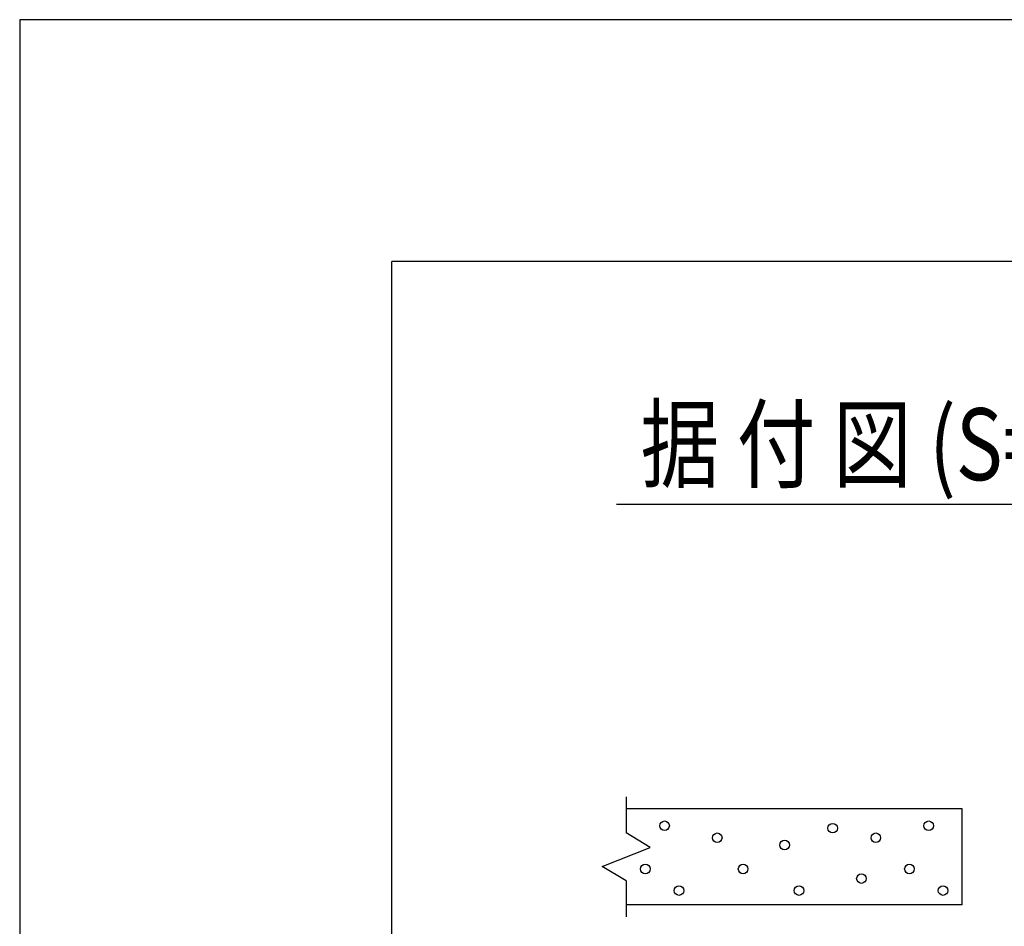
# Model space of a CAD drawing. Extents: x 27 to 21750, y -708 to 14635.
# Drawn here: x 27 to 2077, y 12745 to 14635 of the extents above; entities that cross this region are included whole.
import ezdxf

# ---------------------------------------------------------------- set-up
doc = ezdxf.new("R2010")
doc.units = 0
doc.header["$LTSCALE"] = 70
for name, color, linetype in [('_0-0_0', 7, 'CONTINUOUS'), ('_0-1_LAYER_1', 7, 'CONTINUOUS'), ('_0-2_LAYER_2', 7, 'CONTINUOUS')]:
    doc.layers.add(name, color=color, linetype=linetype)
doc.styles.get("Standard").update_dxf_attribs({"font": 'txt', "bigfont": 'bigfont.shx'})

msp = doc.modelspace()

# ---------------------------------------------------------------- linework, layer by layer
at = {"layer": '_0-0_0', "color": 7, "linetype": 'Continuous'}
for p, q in [((21750.3, 14634.5), (27.2, 14634.5)), ((27.2, 14634.5), (27.2, -708.5))]:
    msp.add_line(p, q, dxfattribs=at)
at = {"layer": '_0-0_0', "color": 3, "linetype": 'Continuous'}
for p in [(20949.6, 14130.8), (802.2, 440.9)]:
    msp.add_line(p, (802.2, 14130.8), dxfattribs=at)
at = {"layer": '_0-1_LAYER_1', "color": 7, "linetype": 'Continuous'}
for p, q in [((1290, 13015), (1290, 12940)), ((1990, 12990), (1290, 12990)), ((1990, 12790), (1990, 12990)), ((1340, 12910), (1290, 12940)), ((1240, 12870), (1340, 12910)), ((1290, 12840), (1240, 12870)), ((1290, 12840), (1290, 12765)), ((1990, 12790), (1290, 12790))]:
    msp.add_line(p, q, dxfattribs=at)
for centre in [(1370, 12955), (1720, 12950), (1920, 12955), (1479.7, 12930), (1810, 12930), (1620, 12914.9), (1330, 12865), (1533.6, 12865), (1880, 12865), (1780, 12845), (1400, 12820), (1650, 12820), (1950, 12820)]:
    msp.add_circle(centre, 10, dxfattribs=at)
at = {"layer": '_0-2_LAYER_2', "color": 7, "linetype": 'Continuous'}
msp.add_line((1270, 13625), (2770, 13625), dxfattribs=at)

# ---------------------------------------------------------------- texts
at = {"layer": '_0-2_LAYER_2', "color": 7, "width": 0.8}
msp.add_text('据 付 図 (S=1/50)', height=150, dxfattribs=at).set_placement((1320, 13675))

doc.saveas('drawing.dxf')
